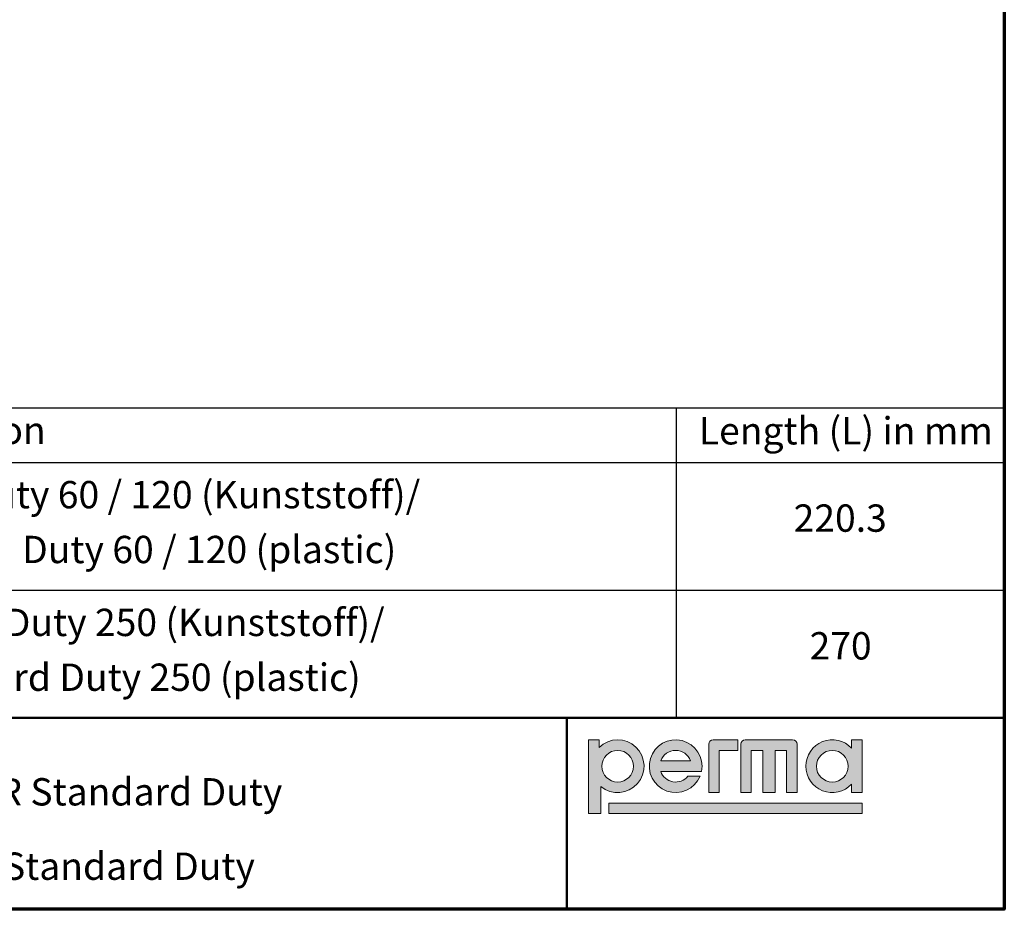
# Model space of a CAD drawing. Units: millimetres. Extents: x 0 to 420, y 0 to 594.
# Drawn here: x 220 to 400, y 20 to 183 of the extents above; entities that cross this region are included whole.
import ezdxf

# ---------------------------------------------------------------- set-up
doc = ezdxf.new("R2010")
doc.units = ezdxf.units.MM
doc.header["$LTSCALE"] = 2
for name, color, linetype, lineweight in [('Rahmen (ISO)', 7, 'Continuous', 70), ('Schraffur (ISO)', 7, 'Continuous', 18), ('Skizziergeometrie (ISO)', 7, 'Continuous', 25), ('Symbol (ISO)', 7, 'Continuous', 25), ('Titel (ISO)', 7, 'Continuous', 50)]:
    doc.layers.add(name, color=color, linetype=linetype, lineweight=lineweight)
doc.styles.add('Notiztext (DIN)', font='arial.ttf')
doc.styles.add('Textstil54', font='txt')

# ---------------------------------------------------------------- blocks, each defined once
blk = doc.blocks.new('Ränder Standardrahmen')
at = {"layer": 'Rahmen (ISO)', "flags": 128}
blk.add_lwpolyline([(10, 10), (10, 287.0000076293946), (200, 287.0000076293946), (200, 10), (10, 10)], dxfattribs=at)
blk = doc.blocks.new('Schriftfelder perma CI-Pool')
at = {"layer": 'Schraffur (ISO)'}
h = blk.add_hatch(color=242, dxfattribs=at)
edge = h.paths.add_edge_path(flags=0)
edge.add_arc((292.1655214773733, 118.936538419629), 1.446945337620578, 0, 360)
edge = h.paths.add_edge_path()
edge.add_line((290.4774185834826, 121.34811398233), (290.4774185834826, 120.6587478477342))
edge.add_arc((292.1655214773733, 118.936538419629), 2.411575562700964, -129.2964802391872, 134.4270040008058, ccw=False)
edge.add_line((290.6381902876627, 117.0702704507795), (290.6381902876627, 114.5957024067673))
edge.add_line((290.6381902876627, 114.5957024067673), (289.5127883584022, 114.5957024067673))
edge.add_line((289.5127883584022, 114.5957024067673), (289.5127883584022, 121.34811398233))
edge.add_line((289.5127883584022, 121.34811398233), (290.4774185834826, 121.34811398233))
h = blk.add_hatch(color=242, dxfattribs=at)
edge = h.paths.add_edge_path(flags=0)
edge.add_arc((297.4655214773733, 118.936538419629), 1.446945337620578, 19.471220634491, 160.528779365509)
edge.add_line((296.1013283303897, 119.4188535321692), (298.8297146243571, 119.4188535321692))
edge = h.paths.add_edge_path()
edge.add_arc((297.4655214773733, 118.936538419629), 2.411575562700964, 348.4630409671848, 697.8233318603407)
edge.add_line((299.6986992222124, 118.0262561257379), (298.5902600938928, 118.0262561257379))
edge.add_arc((297.4655214773733, 118.936538419629), 1.446945337620578, 199.4712206344897, 321.0157891077273, ccw=False)
edge.add_line((296.1013283303897, 118.4542233070888), (299.8283733192863, 118.4542233070888))
h = blk.add_hatch(color=242, dxfattribs=at)
edge = h.paths.add_edge_path()
edge.add_arc((300.8873864291418, 120.9461847218798), 0.4019292604501608, 90, 180)
edge.add_line((300.4854571686916, 120.9461847218798), (300.4854571686916, 116.524962856928))
edge.add_line((300.4854571686916, 116.524962856928), (301.450087393772, 116.524962856928))
edge.add_line((301.450087393772, 116.524962856928), (301.450087393772, 120.3834837572496))
edge.add_line((301.450087393772, 120.3834837572496), (303.1381902876627, 120.3834837572496))
edge.add_line((303.1381902876627, 120.3834837572496), (303.1381902876627, 121.34811398233))
edge.add_line((303.1381902876627, 121.34811398233), (300.8873864291418, 121.34811398233))
h = blk.add_hatch(color=242, dxfattribs=at)
edge = h.paths.add_edge_path()
edge.add_arc((308.1623060432897, 120.9461847218798), 0.4019292604501608, 0, 90)
edge.add_line((308.1623060432897, 121.34811398233), (303.821470030428, 121.34811398233))
edge.add_arc((303.821470030428, 120.9461847218798), 0.4019292604501608, 90, 180)
edge.add_line((303.4195407699778, 120.9461847218798), (303.4195407699778, 116.524962856928))
edge.add_line((303.4195407699778, 116.524962856928), (304.3841709950582, 116.524962856928))
edge.add_line((304.3841709950582, 116.524962856928), (304.3841709950582, 120.3834837572496))
edge.add_line((304.3841709950582, 120.3834837572496), (305.4291870722286, 120.3834837572496))
edge.add_line((305.4291870722286, 120.3834837572496), (305.4291870722286, 116.524962856928))
edge.add_line((305.4291870722286, 116.524962856928), (306.554589001489, 116.524962856928))
edge.add_line((306.554589001489, 116.524962856928), (306.554589001489, 120.3834837572496))
edge.add_line((306.554589001489, 120.3834837572496), (307.5996050786595, 120.3834837572496))
edge.add_line((307.5996050786595, 120.3834837572496), (307.5996050786595, 116.524962856928))
edge.add_line((307.5996050786595, 116.524962856928), (308.5642353037398, 116.524962856928))
edge.add_line((308.5642353037398, 116.524962856928), (308.5642353037398, 120.9461847218798))
h = blk.add_hatch(color=242, dxfattribs=at)
edge = h.paths.add_edge_path(flags=0)
edge.add_arc((311.7796693873412, 118.936538419629), 1.446945337620578, 0, 360)
edge = h.paths.add_edge_path()
edge.add_arc((311.7796693873412, 118.936538419629), 2.411575562700964, 42.83342806606797, 317.1665719339312)
edge.add_line((313.5481581333219, 117.2969823059335), (313.5481581333219, 116.524962856928))
edge.add_line((313.5481581333219, 116.524962856928), (314.5127883584022, 116.524962856928))
edge.add_line((314.5127883584022, 116.524962856928), (314.5127883584022, 121.34811398233))
edge.add_line((314.5127883584022, 121.34811398233), (313.5481581333219, 121.34811398233))
edge.add_line((313.5481581333219, 121.34811398233), (313.5481581333219, 120.5760945333244))
blk.add_hatch(color=242, dxfattribs=at).paths.add_polyline_path([(291.361662956473, 114.5957024067673), (314.5127883584022, 114.5957024067673), (314.5127883584022, 115.5603326318476), (291.361662956473, 115.5603326318476)])
at = {"layer": 'Skizziergeometrie (ISO)', "color": 242, "lineweight": 9}
for p, q in [((290.4774185834826, 121.34811398233), (289.5127883584022, 121.34811398233)), ((289.5127883584022, 121.34811398233), (289.5127883584022, 114.5957024067673)), ((290.4774185834826, 120.6587478477342), (290.4774185834826, 121.34811398233)), ((300.4854571686916, 116.524962856928), (300.4854571686916, 120.9461847218798)), ((300.8873864291418, 121.34811398233), (303.1381902876627, 121.34811398233)), ((303.1381902876627, 121.34811398233), (303.1381902876627, 120.3834837572496)), ((303.4195407699778, 120.9461847218798), (303.4195407699778, 116.524962856928)), ((303.821470030428, 121.34811398233), (308.1623060432897, 121.34811398233)), ((308.5642353037398, 120.9461847218798), (308.5642353037398, 116.524962856928)), ((313.5481581333219, 120.5760945333244), (313.5481581333219, 121.34811398233)), ((313.5481581333219, 121.34811398233), (314.5127883584022, 121.34811398233)), ((314.5127883584022, 121.34811398233), (314.5127883584022, 116.524962856928)), ((301.450087393772, 120.3834837572496), (301.450087393772, 116.524962856928)), ((303.1381902876627, 120.3834837572496), (301.450087393772, 120.3834837572496)), ((304.3841709950582, 116.524962856928), (304.3841709950582, 120.3834837572496)), ((304.3841709950582, 120.3834837572496), (305.4291870722286, 120.3834837572496)), ((305.4291870722286, 116.524962856928), (305.4291870722286, 120.3834837572496)), ((306.554589001489, 120.3834837572496), (307.5996050786595, 120.3834837572496)), ((306.554589001489, 120.3834837572496), (306.554589001489, 116.524962856928)), ((307.5996050786595, 120.3834837572496), (307.5996050786595, 116.524962856928)), ((296.1013283303897, 119.4188535321692), (298.829714624357, 119.4188535321692)), ((296.1013283303897, 118.4542233070888), (299.8283733192863, 118.4542233070888)), ((298.5902600938929, 118.0262561257379), (299.6986992222124, 118.0262561257379)), ((290.6381902876627, 114.5957024067673), (290.6381902876627, 117.0702704507795)), ((313.5481581333219, 116.524962856928), (313.5481581333219, 117.2969823059335)), ((301.450087393772, 116.524962856928), (300.4854571686916, 116.524962856928)), ((303.4195407699778, 116.524962856928), (304.3841709950582, 116.524962856928)), ((305.4291870722286, 116.524962856928), (306.554589001489, 116.524962856928)), ((307.5996050786595, 116.524962856928), (308.5642353037398, 116.524962856928)), ((314.5127883584022, 116.524962856928), (313.5481581333219, 116.524962856928)), ((291.361662956473, 115.5603326318476), (291.361662956473, 114.5957024067673)), ((291.361662956473, 115.5603326318476), (314.5127883584022, 115.5603326318476)), ((314.5127883584022, 115.5603326318476), (314.5127883584022, 114.5957024067673)), ((289.5127883584022, 114.5957024067673), (290.6381902876627, 114.5957024067673)), ((291.361662956473, 114.5957024067673), (314.5127883584022, 114.5957024067673))]:
    blk.add_line(p, q, dxfattribs=at)
for centre in [(292.1655214773733, 118.936538419629), (311.7796693873412, 118.936538419629)]:
    blk.add_circle(centre, 1.446945337620578, dxfattribs=at)
for centre, radius, start, end in [((292.1655214773733, 118.936538419629), 2.411575562700964, 230.7035197608128, 134.4270040008057), ((297.4655214773733, 118.936538419629), 2.411575562700964, 348.4630409671848, 337.8233318603407), ((300.8873864291418, 120.9461847218798), 0.4019292604501608, 90, 180), ((303.821470030428, 120.9461847218798), 0.4019292604501608, 90, 180), ((308.1623060432897, 120.9461847218798), 0.4019292604501608, 0, 90), ((311.7796693873412, 118.936538419629), 2.411575562700964, 42.83342806606797, 317.166571933932), ((297.4655214773733, 118.936538419629), 1.446945337620578, 19.471220634491, 160.528779365509), ((297.4655214773733, 118.936538419629), 1.446945337620578, 199.4712206344896, 321.0157891077264)]:
    blk.add_arc(centre, radius, start, end, dxfattribs=at)
at = {"layer": 'Titel (ISO)'}
for p, q in [((327.5127883584023, 123.34811398233), (137.5127883584022, 123.3481139823298)), ((287.5127883584022, 123.34811398233), (287.5127883584022, 105.84811398233)), ((327.5127883584023, 105.84811398233), (327.5127883584023, 123.34811398233)), ((137.5127883584022, 105.8481139823299), (327.5127883584023, 105.84811398233))]:
    blk.add_line(p, q, dxfattribs=at)
at = {"layer": 'Titel (ISO)', "style": 'Textstil54'}
for tag, p in [('Maßstab_001', (142.4386068973066, 116.2179980132233)), ('Material_001', (178.2757487935845, 116.5675887383142)), ('Datum_001', (157.8611853183204, 116.2401671811559)), ('Benennung_Englisch_001', (205.2586955874825, 115.3424647655542)), ('Benennung_Deutsch_001', (205.3865946332475, 108.5424647655542)), ('Blattgröße_001', (142.8205987139913, 107.4679980132233)), ('Artikelnummer_001', (178.4309329691127, 107.4931215147691))]:
    blk.add_attdef(tag, p, '', height=2.5, dxfattribs=at)
blk = doc.blocks.new('Tabelle1')
at = {"layer": 'Symbol (ISO)'}
for p, q in [((10, 55.87623162346233), (200, 55.87623162346233)), ((170, 55.87623162346233), (170, 50.86271351068365)), ((200, 55.87623162346233), (200, 50.86271351068365)), ((10, 50.86271351068365), (200, 50.86271351068365)), ((170, 50.86271351068365), (170, 27.49999999999991)), ((200, 50.86271351068365), (200, 27.49999999999991)), ((10, 39.18135675534178), (200, 39.18135675534178)), ((10, 27.49999999999991), (200, 27.49999999999991))]:
    blk.add_line(p, q, dxfattribs=at)
at = {"layer": 'Symbol (ISO)', "char_height": 2.5, "attachment_point": 7, "style": 'Notiztext (DIN)'}
for s, insert in [('Description', (94.04819768809311, 51.77267385654795)), ('Length (L) in mm', (172.0724979280556, 51.73075316481936)), ('Schutzkappe STAR Standard Duty 60 / 120 (Kunststoff)/', (59.08549490378883, 45.88912211722988)), ('220.3', (180.7376697330878, 43.74631116531151)), ('Protection cap STAR Standard Duty 60 / 120 (plastic)', (61.43958491229049, 40.87560378379482)), ('Schutzkappe STAR Standard Duty 250 (Kunststoff)/', (62.4820298235276, 34.20776536188802)), ('270', (182.1934622197554, 32.06495440996965)), ('Protection cap STAR Standard Duty 250 (plastic)', (64.83611744784346, 29.19424702845296))]:
    blk.add_mtext(s, dxfattribs=dict(at, insert=insert))

msp = doc.modelspace()

# ---------------------------------------------------------------- block references
at = {"xscale": 2, "yscale": 2, "zscale": 2}
for name in ['Ränder Standardrahmen', 'Tabelle1']:
    msp.add_blockref(name, (0, 0), dxfattribs=at)
ref = msp.add_blockref('Schriftfelder perma CI-Pool', (-255.0255767168045, -191.6962279646599), dxfattribs=dict(xscale=2, yscale=2, zscale=2))
ref.add_attrib('Benennung_Englisch_001', 'Protection cap STAR Standard Duty', (155.4918144581606, 38.98870156644854), dxfattribs={"layer": 'Titel (ISO)', "height": 5, "style": 'Textstil54'})
ref.add_attrib('Benennung_Deutsch_001', 'Schutzkappe STAR Standard Duty', (155.7476125496904, 25.38870156644862), dxfattribs={"layer": 'Titel (ISO)', "height": 5, "style": 'Textstil54'})

doc.saveas('drawing.dxf')
